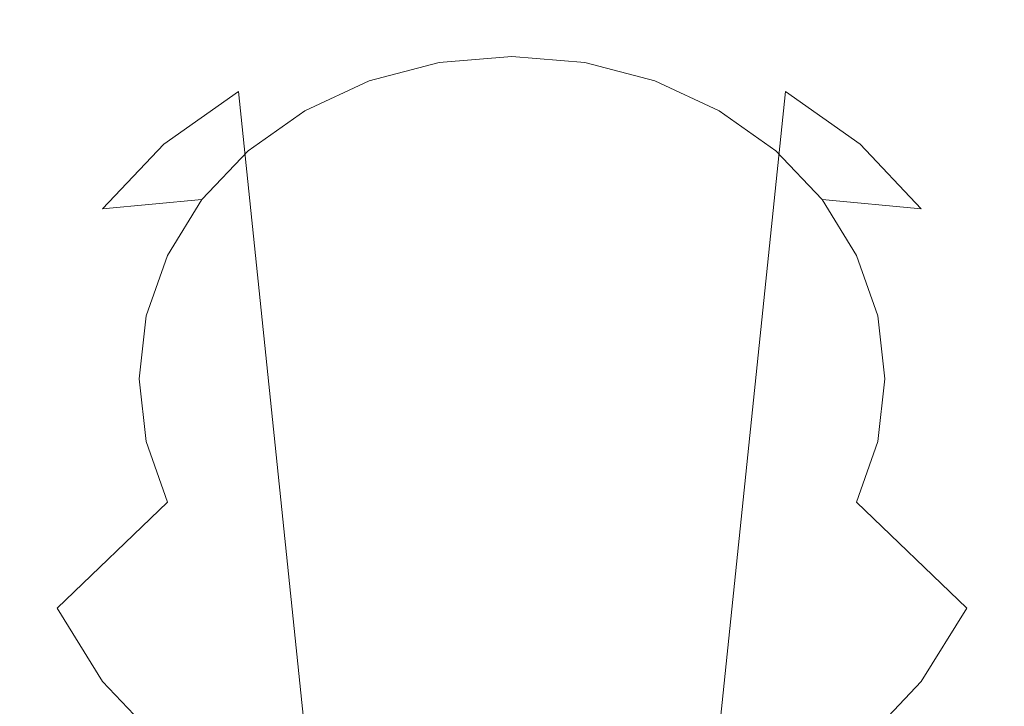
# Model space of a CAD drawing. Extents: x -25 to 25, y -118 to 41.
# Drawn here: x -6 to 6, y 33 to 41 of the extents above; entities that cross this region are included whole.
import ezdxf

# ---------------------------------------------------------------- set-up
doc = ezdxf.new("R2010")
doc.units = 0
doc.header["$LTSCALE"] = 500
doc.header["$MEASUREMENT"] = 0
doc.layers.add('FERRO_CHROM', color=7, linetype='Continuous')

msp = doc.modelspace()

# ---------------------------------------------------------------- linework, layer by layer
at = {"layer": 'FERRO_CHROM', "lineweight": 0}
for points, invisible_edges in [([(0, 32.809, 26.134), (-0.884, 32.734, 26.178), (-1.186, 41.205, 37.732), (0, 41.306, 37.673)], 15), ([(0, 41.306, 37.673), (-1.186, 41.205, 37.732), (-0.899, 40.776, 39.871), (0, 40.853, 39.827)], 15), ([(1.186, 41.205, 37.732), (0, 41.306, 37.673), (0, 40.853, 39.827), (0.899, 40.776, 39.871)], 15), ([(0.885, 32.734, 26.178), (0, 32.809, 26.134), (0, 41.306, 37.673), (1.186, 41.205, 37.732)], 15), ([(-0.884, 32.734, 26.178), (-1.735, 32.511, 26.308), (-2.327, 40.906, 37.906), (-1.186, 41.205, 37.732)], 15), ([(-1.186, 41.205, 37.732), (-2.327, 40.906, 37.906), (-1.763, 40.55, 40.003), (-0.899, 40.776, 39.871)], 15), ([(1.735, 32.511, 26.308), (0.885, 32.734, 26.178), (1.186, 41.205, 37.732), (2.327, 40.906, 37.906)], 15), ([(2.327, 40.906, 37.906), (1.186, 41.205, 37.732), (0.899, 40.776, 39.871), (1.763, 40.55, 40.003)], 15), ([(-1.735, 32.511, 26.308), (-2.519, 32.149, 26.518), (-3.378, 40.42, 38.188), (-2.327, 40.906, 37.906)], 13), ([(-2.327, 40.906, 37.906), (-3.378, 40.42, 38.188), (-2.559, 40.181, 40.217), (-1.763, 40.55, 40.003)], 15), ([(2.519, 32.149, 26.518), (1.735, 32.511, 26.308), (2.327, 40.906, 37.906), (3.378, 40.42, 38.188)], 15), ([(3.378, 40.42, 38.188), (2.327, 40.906, 37.906), (1.763, 40.55, 40.003), (2.559, 40.181, 40.217)], 15), ([(-1.763, 40.55, 40.003), (0, 40.853, 39.827), (-0.899, 40.776, 39.871), (-1.763, 40.55, 40.003)], 9), ([(-1.763, 40.55, 40.003), (1.763, 40.55, 40.003), (0, 40.853, 39.827), (-1.763, 40.55, 40.003)], 15), ([(0, 40.853, 39.827), (1.763, 40.55, 40.003), (0.899, 40.776, 39.871), (0, 40.853, 39.827)], 9), ([(-4.256, 38.394, 41.256), (-1.763, 40.55, 40.003), (-3.257, 39.686, 40.505), (-4.256, 38.394, 41.256)], 15), ([(-4.256, 38.394, 41.256), (1.763, 40.55, 40.003), (-1.763, 40.55, 40.003), (-4.256, 38.394, 41.256)], 15), ([(-1.763, 33.191, 44.281), (1.763, 40.55, 40.003), (-4.256, 38.394, 41.256), (-1.763, 33.191, 44.281)], 15), ([(-3.257, 39.686, 40.505), (-1.763, 40.55, 40.003), (-2.559, 40.181, 40.217), (-3.257, 39.686, 40.505)], 9), ([(1.763, 40.55, 40.003), (-1.763, 33.191, 44.281), (4.256, 35.346, 43.028), (1.763, 40.55, 40.003)], 15), ([(1.763, 40.55, 40.003), (3.257, 39.686, 40.505), (2.559, 40.181, 40.217), (1.763, 40.55, 40.003)], 9), ([(1.763, 40.55, 40.003), (4.256, 38.394, 41.256), (3.257, 39.686, 40.505), (1.763, 40.55, 40.003)], 15), ([(1.763, 40.55, 40.003), (4.256, 35.346, 43.028), (4.256, 38.394, 41.256), (1.763, 40.55, 40.003)], 15), ([(-2.519, 32.149, 26.518), (-3.206, 31.661, 26.802), (-4.3, 39.766, 38.568), (-3.378, 40.42, 38.188)], 11), ([(-3.378, 40.42, 38.188), (-4.3, 39.766, 38.568), (-3.257, 39.686, 40.505), (-2.559, 40.181, 40.217)], 15), ([(3.206, 31.661, 26.802), (2.519, 32.149, 26.518), (3.378, 40.42, 38.188), (4.3, 39.766, 38.568)], 9), ([(4.3, 39.766, 38.568), (3.378, 40.42, 38.188), (2.559, 40.181, 40.217), (3.257, 39.686, 40.505)], 15), ([(-3.206, 31.661, 26.802), (-3.77, 31.067, 27.147), (-5.056, 38.97, 39.031), (-4.3, 39.766, 38.568)], 11), ([(-4.3, 39.766, 38.568), (-5.056, 38.97, 39.031), (-3.83, 39.083, 40.856), (-3.257, 39.686, 40.505)], 15), ([(-4.256, 38.394, 41.256), (-3.257, 39.686, 40.505), (-3.83, 39.083, 40.856), (-4.256, 38.394, 41.256)], 9), ([(3.77, 31.067, 27.147), (3.206, 31.661, 26.802), (4.3, 39.766, 38.568), (5.056, 38.97, 39.031)], 11), ([(5.056, 38.97, 39.031), (4.3, 39.766, 38.568), (3.257, 39.686, 40.505), (3.83, 39.083, 40.856)], 7), ([(3.257, 39.686, 40.505), (4.256, 38.394, 41.256), (3.83, 39.083, 40.856), (3.257, 39.686, 40.505)], 9), ([(-5.056, 38.97, 39.031), (-5.618, 38.061, 39.559), (-4.256, 38.394, 41.256), (-3.83, 39.083, 40.856)], 7), ([(5.618, 38.061, 39.559), (5.056, 38.97, 39.031), (3.83, 39.083, 40.856), (4.256, 38.394, 41.256)], 15), ([(-3.77, 31.067, 27.147), (-4.189, 30.39, 27.541), (-5.618, 38.061, 39.559), (-5.056, 38.97, 39.031)], 15), ([(4.189, 30.39, 27.541), (3.77, 31.067, 27.147), (5.056, 38.97, 39.031), (5.618, 38.061, 39.559)], 15), ([(-5.618, 38.061, 39.559), (-5.964, 37.074, 40.133), (-4.518, 37.647, 41.69), (-4.256, 38.394, 41.256)], 15), ([(-4.606, 36.87, 42.142), (-4.256, 38.394, 41.256), (-4.518, 37.647, 41.69), (-4.606, 36.87, 42.142)], 9), ([(-4.256, 35.346, 43.028), (-4.256, 38.394, 41.256), (-4.606, 36.87, 42.142), (-4.256, 35.346, 43.028)], 15), ([(-1.763, 33.191, 44.281), (-4.256, 38.394, 41.256), (-4.256, 35.346, 43.028), (-1.763, 33.191, 44.281)], 15), ([(4.256, 38.394, 41.256), (4.607, 36.87, 42.142), (4.518, 37.647, 41.69), (4.256, 38.394, 41.256)], 9), ([(4.256, 38.394, 41.256), (4.256, 35.346, 43.028), (4.607, 36.87, 42.142), (4.256, 38.394, 41.256)], 15), ([(5.964, 37.074, 40.133), (5.618, 38.061, 39.559), (4.256, 38.394, 41.256), (4.518, 37.647, 41.69)], 15), ([(-4.189, 30.39, 27.541), (-4.447, 29.654, 27.968), (-5.964, 37.074, 40.133), (-5.618, 38.061, 39.559)], 15), ([(4.447, 29.654, 27.968), (4.189, 30.39, 27.541), (5.618, 38.061, 39.559), (5.964, 37.074, 40.133)], 15), ([(-5.964, 37.074, 40.133), (-6.081, 36.049, 40.729), (-4.606, 36.87, 42.142), (-4.518, 37.647, 41.69)], 15), ([(6.081, 36.049, 40.729), (5.964, 37.074, 40.133), (4.518, 37.647, 41.69), (4.607, 36.87, 42.142)], 15), ([(-4.447, 29.654, 27.968), (-4.534, 28.89, 28.413), (-6.081, 36.049, 40.729), (-5.964, 37.074, 40.133)], 15), ([(4.534, 28.89, 28.413), (4.447, 29.654, 27.968), (5.964, 37.074, 40.133), (6.081, 36.049, 40.729)], 15), ([(-6.081, 36.049, 40.729), (-5.964, 35.023, 41.325), (-4.518, 36.093, 42.594), (-4.606, 36.87, 42.142)], 15), ([(-4.256, 35.346, 43.028), (-4.606, 36.87, 42.142), (-4.518, 36.093, 42.594), (-4.256, 35.346, 43.028)], 9), ([(4.607, 36.87, 42.142), (4.256, 35.346, 43.028), (4.518, 36.093, 42.594), (4.607, 36.87, 42.142)], 9), ([(5.964, 35.023, 41.325), (6.081, 36.049, 40.729), (4.607, 36.87, 42.142), (4.518, 36.093, 42.594)], 15), ([(-4.534, 28.89, 28.413), (-4.447, 28.125, 28.857), (-5.964, 35.023, 41.325), (-6.081, 36.049, 40.729)], 15), ([(-5.964, 35.023, 41.325), (-5.618, 34.037, 41.898), (-4.256, 35.346, 43.028), (-4.518, 36.093, 42.594)], 15), ([(5.618, 34.037, 41.898), (5.964, 35.023, 41.325), (4.518, 36.093, 42.594), (4.256, 35.346, 43.028)], 7), ([(4.447, 28.125, 28.857), (4.534, 28.89, 28.413), (6.081, 36.049, 40.729), (5.964, 35.023, 41.325)], 15), ([(-5.618, 34.037, 41.898), (-5.056, 33.128, 42.427), (-3.83, 34.658, 43.428), (-4.256, 35.346, 43.028)], 7), ([(-3.257, 34.054, 43.779), (-4.256, 35.346, 43.028), (-3.83, 34.658, 43.428), (-3.257, 34.054, 43.779)], 15), ([(-1.763, 33.191, 44.281), (-4.256, 35.346, 43.028), (-3.257, 34.054, 43.779), (-1.763, 33.191, 44.281)], 15), ([(4.256, 35.346, 43.028), (-1.763, 33.191, 44.281), (1.763, 33.191, 44.281), (4.256, 35.346, 43.028)], 15), ([(4.256, 35.346, 43.028), (1.763, 33.191, 44.281), (3.257, 34.054, 43.779), (4.256, 35.346, 43.028)], 15), ([(4.256, 35.346, 43.028), (3.257, 34.054, 43.779), (3.83, 34.658, 43.428), (4.256, 35.346, 43.028)], 15), ([(5.056, 33.128, 42.427), (5.618, 34.037, 41.898), (4.256, 35.346, 43.028), (3.83, 34.658, 43.428)], 15), ([(-4.447, 28.125, 28.857), (-4.189, 27.39, 29.285), (-5.618, 34.037, 41.898), (-5.964, 35.023, 41.325)], 15), ([(4.189, 27.39, 29.285), (4.447, 28.125, 28.857), (5.964, 35.023, 41.325), (5.618, 34.037, 41.898)], 15), ([(-5.056, 33.128, 42.427), (-4.3, 32.331, 42.89), (-3.257, 34.054, 43.779), (-3.83, 34.658, 43.428)], 15), ([(4.3, 32.331, 42.89), (5.056, 33.128, 42.427), (3.83, 34.658, 43.428), (3.257, 34.054, 43.779)], 15), ([(-4.3, 32.331, 42.89), (-3.378, 31.678, 43.27), (-2.559, 33.559, 44.067), (-3.257, 34.054, 43.779)], 15), ([(-1.763, 33.191, 44.281), (-3.257, 34.054, 43.779), (-2.559, 33.559, 44.067), (-1.763, 33.191, 44.281)], 15), ([(3.257, 34.054, 43.779), (1.763, 33.191, 44.281), (2.559, 33.559, 44.067), (3.257, 34.054, 43.779)], 15), ([(3.378, 31.678, 43.27), (4.3, 32.331, 42.89), (3.257, 34.054, 43.779), (2.559, 33.559, 44.067)], 15), ([(-4.189, 27.39, 29.285), (-3.77, 26.712, 29.679), (-5.056, 33.128, 42.427), (-5.618, 34.037, 41.898)], 11), ([(3.77, 26.712, 29.679), (4.189, 27.39, 29.285), (5.618, 34.037, 41.898), (5.056, 33.128, 42.427)], 11), ([(-3.378, 31.678, 43.27), (-2.327, 31.192, 43.552), (-1.763, 33.191, 44.281), (-2.559, 33.559, 44.067)], 15), ([(2.327, 31.192, 43.552), (3.378, 31.678, 43.27), (2.559, 33.559, 44.067), (1.763, 33.191, 44.281)], 15), ([(-3.77, 26.712, 29.679), (-3.206, 26.118, 30.024), (-4.3, 32.331, 42.89), (-5.056, 33.128, 42.427)], 11), ([(-2.327, 31.192, 43.552), (-1.186, 30.893, 43.726), (-0.899, 32.964, 44.412), (-1.763, 33.191, 44.281)], 15), ([(0, 32.888, 44.457), (-1.763, 33.191, 44.281), (-0.899, 32.964, 44.412), (0, 32.888, 44.457)], 15), ([(1.763, 33.191, 44.281), (-1.763, 33.191, 44.281), (0, 32.888, 44.457), (1.763, 33.191, 44.281)], 15), ([(1.763, 33.191, 44.281), (0, 32.888, 44.457), (0.899, 32.964, 44.412), (1.763, 33.191, 44.281)], 15), ([(1.186, 30.893, 43.726), (2.327, 31.192, 43.552), (1.763, 33.191, 44.281), (0.899, 32.964, 44.412)], 15), ([(3.206, 26.118, 30.024), (3.77, 26.712, 29.679), (5.056, 33.128, 42.427), (4.3, 32.331, 42.89)], 11), ([(-1.186, 30.893, 43.726), (0, 30.792, 43.785), (0, 32.888, 44.457), (-0.899, 32.964, 44.412)], 15), ([(0, 30.792, 43.785), (1.186, 30.893, 43.726), (0.899, 32.964, 44.412), (0, 32.888, 44.457)], 15)]:
    msp.add_3dface(points, dxfattribs=dict(at, invisible_edges=invisible_edges))

doc.saveas('drawing.dxf')
